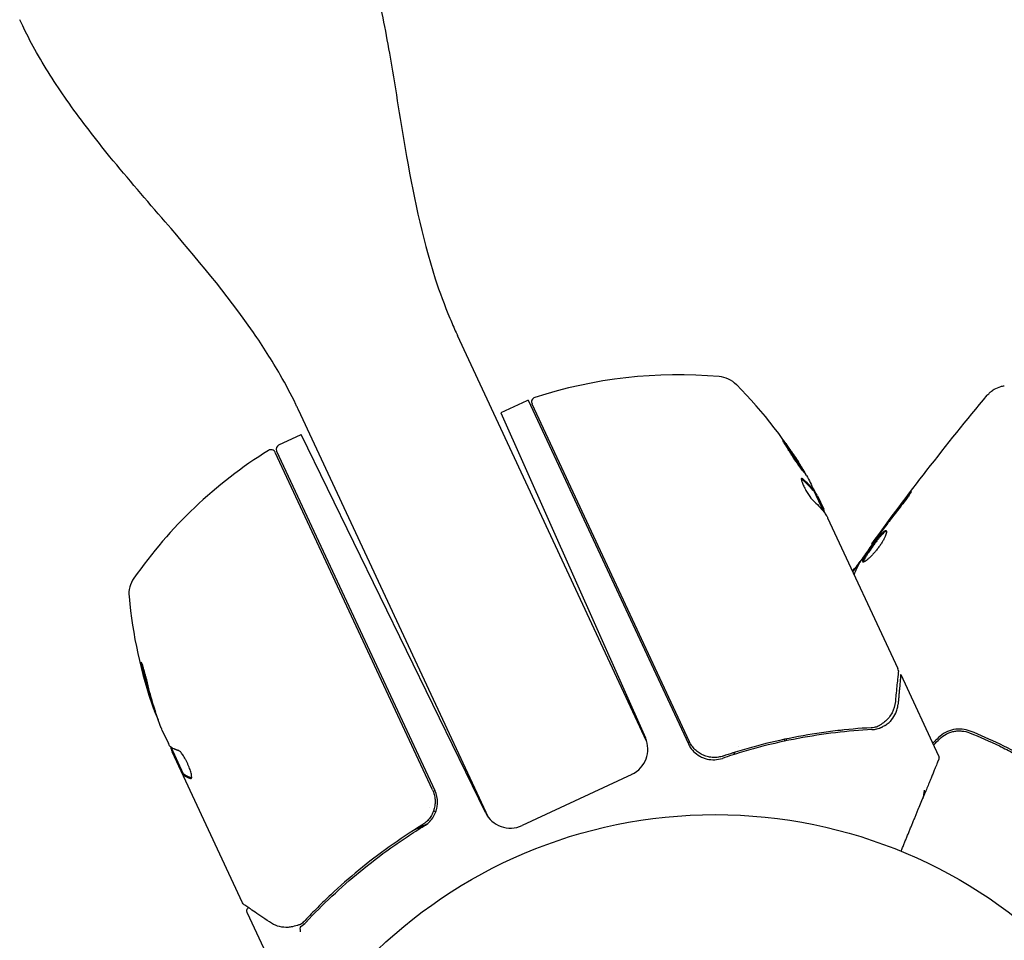
# Model space of a CAD drawing. Units: millimetres. Extents: x -9448 to 9748, y -6047 to 6642.
# Drawn here: x -4162 to -4056, y -2576 to -2476 of the extents above; entities that cross this region are included whole.
import ezdxf

# ---------------------------------------------------------------- set-up
doc = ezdxf.new("R2010")
doc.units = ezdxf.units.MM
doc.layers.add('2d', color=230, linetype='Continuous')

msp = doc.modelspace()

# ---------------------------------------------------------------- linework, layer by layer
at = {"layer": '2d'}
for p, q in [((-4094.25, -2554.2), (-4114.72, -2510.32)), ((-4107.22, -2517.36), (-4110.04, -2518.68)), ((-4107.07, -2517.29), (-4089.73, -2554.48)), ((-4106.66, -2517.71), (-4089.63, -2554.24)), ((-4111.37, -2562.45), (-4131.94, -2518.35)), ((-4110.04, -2518.68), (-4094.38, -2553.85)), ((-4134.05, -2522.15), (-4131.64, -2521.02)), ((-4111.69, -2561.93), (-4131.64, -2521.02)), ((-4117.42, -2559.47), (-4134.45, -2522.95)), ((-4134.29, -2522.81), (-4117.16, -2559.55)), ((-4076.29, -2527.04), (-4076.2, -2527)), ((-4075.06, -2529.39), (-4076.18, -2526.99)), ((-4075.75, -2527.67), (-4075.08, -2529.11)), ((-4074.66, -2530.02), (-4067.05, -2546.34)), ((-4069.8, -2532.87), (-4069.86, -2532.84)), ((-4071.69, -2535.56), (-4071.77, -2535.51)), ((-4066.75, -2546.98), (-4062.65, -2555.78)), ((-4147.57, -2550.53), (-4147.66, -2550.57)), ((-4146.68, -2553.03), (-4146.01, -2554.46)), ((-4068.75, -2552.67), (-4068.76, -2552.67)), ((-4144.36, -2557.78), (-4145.72, -2554.85)), ((-4137.98, -2571.69), (-4145.59, -2555.37)), ((-4144.36, -2557.77), (-4144.45, -2557.82)), ((-4095.85, -2557.79), (-4107.73, -2563.33)), ((-4117.78, -2561.41), (-4117.78, -2561.41)), ((-4117.29, -2561.7), (-4117.06, -2561.83)), ((-4119.37, -2563.8), (-4118.01, -2563.16)), ((-4137.47, -2572.79), (-4133.59, -2581.1))]:
    msp.add_line(p, q, dxfattribs=at)
msp.add_circle((-4086.82, -2615.15), 53, dxfattribs=at)
for centre, radius, start, end in [((-4090.84, -2564.56), 50, 84.8983, 108.0783), ((-4086.66, -2517.75), 3, 44.8523, 84.8983), ((-4119.98, -2550.89), 50, 30.5775, 44.8523), ((-4105.96, -2520.08), 3, 111.8804, 115), ((-4106.2, -2517.5), 0.5, 108.0783, 205), ((-4133.84, -2522.6), 0.5, 115, 205), ((-4108.73, -2565.18), 50, 121.9217, 145.1017), ((-4134.9, -2523.16), 0.5, 25, 121.9217), ((-4119.98, -2550.89), 49.9, 28.6279, 28.8135), ((-4147.28, -2538.29), 3, 145.1017, 185.1478), ((-4100.46, -2534.07), 50, 185.1478, 199.4225), ((-4100.46, -2534.07), 49.9, 199.4113, 199.7848), ((-4097.12, -2555.07), 3, 295, 24), ((-4119.88, -2560.82), 3, 359.6608, 25), ((-4109, -2560.61), 3, 206, 295)]:
    msp.add_arc(centre, radius, start, end, dxfattribs=at)
at = {"layer": '2d', "extrusion": (0, 0, -1)}
for centre, major_axis, ratio, start_param, end_param in [((-4121.64, -2547.34), (45.14, 21.05), 0.438198, -0.042766, 0.035353), ((-4120.62, -2549.53), (45.2, 21.08), 0.372483, -0.173016, -0.088745), ((-4119.5, -2551.94), (45.3, 21.12), 0.385779, -0.172684, -0.083959), ((-4100.88, -2533.17), (-45.18, -21.07), 0.882523, 0.091133, 0.189458), ((-4100.33, -2534.36), (-45.31, -21.13), 0.886633, 0.070459, 0.189049), ((-4102.12, -2530.51), (-45.05, -21.01), 0.438198, 0.042852, 0.049035), ((-4100.88, -2533.18), (-45.31, -21.13), 0.156437, -0.125467, -0.082209)]:
    msp.add_ellipse(centre, major_axis=major_axis, ratio=ratio, start_param=start_param, end_param=end_param, dxfattribs=at)
at = {"layer": '2d'}
for centre, major_axis, ratio, start_param, end_param in [((-4120.62, -2549.53), (45.29, 21.12), 0.372483, 0.088567, 0.172666), ((-4119.85, -2551.19), (45.31, 21.13), 0.886633, 0.070459, 0.087901), ((-4100.88, -2533.17), (-45.28, -21.11), 0.882523, -0.189074, -0.09095), ((-4102.12, -2530.51), (-45.14, -21.05), 0.438198, -0.048936, 0.01654)]:
    msp.add_ellipse(centre, major_axis=major_axis, ratio=ratio, start_param=start_param, end_param=end_param, dxfattribs=at)
for points, knots in [([(-4127.66, -2460.08), (-4126.79, -2461.94), (-4126.05, -2463.86), (-4124.71, -2467.88), (-4124.13, -2470), (-4123.03, -2474.66), (-4122.54, -2477.21), (-4121.49, -2483.19), (-4120.97, -2486.63), (-4119.56, -2494.82), (-4118.6, -2499.58), (-4116.65, -2505.61), (-4116.12, -2507.04), (-4115.32, -2508.96), (-4115.1, -2509.48), (-4114.82, -2510.09), (-4114.78, -2510.18), (-4114.73, -2510.29), (-4114.72, -2510.3), (-4114.72, -2510.31), (-4114.72, -2510.31), (-4114.72, -2510.32), (-4114.72, -2510.32), (-4114.72, -2510.32), (-4114.72, -2510.32), (-4114.72, -2510.32), (-4114.72, -2510.32), (-4114.72, -2510.32), (-4114.72, -2510.32), (-4114.72, -2510.32), (-4114.72, -2510.32), (-4114.72, -2510.32), (-4114.72, -2510.32), (-4114.72, -2510.32), (-4114.72, -2510.32), (-4114.72, -2510.32), (-4114.72, -2510.32), (-4114.72, -2510.32), (-4114.72, -2510.32), (-4114.72, -2510.32), (-4114.72, -2510.32), (-4114.72, -2510.32), (-4114.72, -2510.32), (-4114.72, -2510.32), (-4114.72, -2510.32), (-4114.72, -2510.32), (-4114.72, -2510.32), (-4114.72, -2510.32), (-4114.72, -2510.32), (-4114.72, -2510.32), (-4114.72, -2510.32), (-4114.72, -2510.32), (-4114.72, -2510.32), (-4114.72, -2510.32), (-4114.72, -2510.32), (-4114.72, -2510.32)], [0, 0, 0, 0, 6.153337, 6.153337, 12.732884, 12.732884, 20.502975, 20.502975, 30.956629, 30.956629, 45.425514, 45.425514, 49.984745, 49.984745, 51.674149, 51.674149, 51.99087, 51.99087, 52.020563, 52.020563, 52.030161, 52.030161, 52.032342, 52.032342, 52.034741, 52.034741, 52.03954, 52.03954, 52.058736, 52.058736, 52.097127, 52.097127, 52.404255, 52.404255, 52.864947, 52.864947, 53.210467, 53.210467, 53.469606, 53.469606, 53.493901, 53.493901, 53.513097, 53.513097, 53.589879, 53.589879, 53.594678, 53.594678, 53.67146, 53.67146, 53.690656, 53.690656, 53.700253, 53.700253, 53.700328, 53.700328, 53.700328, 53.700328]), ([(-4131.94, -2518.35), (-4131.94, -2518.35), (-4131.94, -2518.35), (-4131.94, -2518.35), (-4131.94, -2518.35), (-4131.94, -2518.35), (-4131.94, -2518.35), (-4131.94, -2518.35), (-4131.94, -2518.35), (-4131.94, -2518.35), (-4131.94, -2518.35), (-4131.94, -2518.35), (-4131.94, -2518.35), (-4131.94, -2518.35), (-4131.94, -2518.35), (-4131.94, -2518.35), (-4131.94, -2518.35), (-4131.94, -2518.35), (-4131.94, -2518.35), (-4131.94, -2518.35), (-4131.94, -2518.35), (-4131.94, -2518.35), (-4131.94, -2518.35), (-4131.94, -2518.35), (-4131.94, -2518.35), (-4131.94, -2518.35), (-4131.94, -2518.35), (-4131.94, -2518.35), (-4131.94, -2518.35), (-4131.94, -2518.34), (-4131.94, -2518.34), (-4131.94, -2518.34), (-4131.94, -2518.34), (-4131.94, -2518.33), (-4131.95, -2518.32), (-4131.96, -2518.3), (-4131.97, -2518.28), (-4131.99, -2518.22), (-4132.02, -2518.17), (-4132.1, -2518), (-4132.15, -2517.88), (-4132.74, -2516.68), (-4133.3, -2515.61), (-4134.8, -2512.99), (-4135.78, -2511.47), (-4139.7, -2505.78), (-4143.02, -2501.88), (-4148.36, -2495.68), (-4150.38, -2493.35), (-4153.87, -2489.08), (-4155.36, -2487.16), (-4158.01, -2483.41), (-4159.2, -2481.58), (-4160.76, -2478.82), (-4161.23, -2477.94), (-4161.81, -2476.74), (-4161.96, -2476.44), (-4162.1, -2476.14)], [0, 0, 0, 0, 8.8545, 8.8545, 11.892, 11.892, 13.917, 13.917, 14.592, 14.592, 14.817, 14.817, 14.892001, 14.892001, 14.917001, 14.917001, 14.920126, 14.920126, 14.920322, 14.920322, 14.920714, 14.920714, 14.922297, 14.922297, 14.9224, 14.9224, 14.922604, 14.922604, 14.922996, 14.922996, 14.926121, 14.926121, 14.934142, 14.934142, 14.95553, 14.95553, 15.012566, 15.012566, 15.164662, 15.164662, 15.570253, 15.570253, 19.183298, 19.183298, 24.614626, 24.614626, 39.913891, 39.913891, 49.173118, 49.173118, 56.453731, 56.453731, 62.95782, 62.95782, 65.959079, 65.959079, 66.959132, 66.959132, 66.959132, 66.959132]), ([(-4057.39, -2516.78), (-4057.34, -2516.73), (-4057.29, -2516.67), (-4057.16, -2516.54), (-4057.09, -2516.47), (-4056.89, -2516.31), (-4056.76, -2516.21), (-4056.41, -2516), (-4056.17, -2515.9), (-4055.8, -2515.79), (-4055.67, -2515.76), (-4055.54, -2515.74)], [0, 0, 0, 0, 0.281105, 0.281105, 0.591987, 0.591987, 1.075535, 1.075535, 1.846945, 1.846945, 2.242897, 2.242897, 2.242897, 2.242897]), ([(-4069.86, -2532.84), (-4067.92, -2530.15), (-4065.94, -2527.5), (-4061.78, -2522.15), (-4059.61, -2519.45), (-4057.39, -2516.78)], [0, 0, 0, 0, 10.001335, 10.001335, 20.470445, 20.470445, 20.470445, 20.470445]), ([(-4057.39, -2516.78), (-4057.39, -2516.78), (-4057.39, -2516.78), (-4057.39, -2516.78), (-4057.39, -2516.78), (-4057.39, -2516.78)], [0.00233076358, 0.00233076358, 0.00233076358, 0.00233076358, 0.00233614505, 0.00233614505, 0.00234726556, 0.00234726556, 0.00234726556, 0.00234726556]), ([(-4131.94, -2518.35), (-4131.94, -2518.35), (-4131.94, -2518.35), (-4131.94, -2518.35), (-4131.94, -2518.35), (-4131.94, -2518.35), (-4131.94, -2518.35), (-4131.94, -2518.35), (-4131.94, -2518.35), (-4131.94, -2518.35), (-4131.94, -2518.35), (-4131.94, -2518.35), (-4131.94, -2518.35), (-4131.94, -2518.35), (-4131.94, -2518.35), (-4131.94, -2518.35), (-4131.94, -2518.35), (-4131.94, -2518.35)], [14.7480884, 14.7480884, 14.7480884, 14.7480884, 14.8208093, 14.8208093, 14.8833093, 14.8833093, 14.8989343, 14.8989343, 14.9145593, 14.9145593, 14.9155358, 14.9155358, 14.9174892, 14.9174892, 14.9194424, 14.9194424, 14.9217866, 14.9217866, 14.9217866, 14.9217866]), ([(-4079.51, -2521.6), (-4079.52, -2521.61), (-4079.52, -2521.62), (-4079.5, -2521.67), (-4079.48, -2521.71), (-4079.43, -2521.8), (-4079.4, -2521.86), (-4079.32, -2521.99), (-4079.28, -2522.07), (-4079.17, -2522.24), (-4079.12, -2522.33), (-4079, -2522.53), (-4078.93, -2522.63), (-4078.79, -2522.85), (-4078.72, -2522.96), (-4078.57, -2523.19), (-4078.5, -2523.3), (-4078.27, -2523.65), (-4078.11, -2523.88), (-4077.83, -2524.3), (-4077.69, -2524.49), (-4077.51, -2524.74), (-4077.46, -2524.81), (-4077.37, -2524.93), (-4077.33, -2524.98), (-4077.26, -2525.07), (-4077.23, -2525.1), (-4077.19, -2525.14), (-4077.18, -2525.15), (-4077.17, -2525.15), (-4077.16, -2525.14), (-4077.18, -2525.09), (-4077.26, -2524.95), (-4077.29, -2524.89), (-4077.37, -2524.76), (-4077.41, -2524.68), (-4077.51, -2524.51), (-4077.57, -2524.42), (-4077.69, -2524.22), (-4077.76, -2524.12), (-4077.96, -2523.79), (-4078.11, -2523.56), (-4078.34, -2523.22), (-4078.42, -2523.1), (-4078.57, -2522.88), (-4078.65, -2522.77), (-4078.79, -2522.55), (-4078.86, -2522.45), (-4078.99, -2522.27), (-4079.06, -2522.18), (-4079.23, -2521.94), (-4079.33, -2521.81), (-4079.46, -2521.64), (-4079.5, -2521.6), (-4079.51, -2521.6)], [0.00828109, 0.00828109, 0.00828109, 0.00828109, 0.00869387, 0.00869387, 0.00910665, 0.00910665, 0.00951942, 0.00951942, 0.0099322, 0.0099322, 0.01034497, 0.01034497, 0.01075775, 0.01075775, 0.01117052, 0.01117052, 0.0115833, 0.0115833, 0.01240885, 0.01240885, 0.0132344, 0.0132344, 0.01364718, 0.01364718, 0.01405995, 0.01405995, 0.01447273, 0.01447273, 0.0148855, 0.0148855, 0.0148855, 0.01571166, 0.01571166, 0.01612473, 0.01612473, 0.01653781, 0.01653781, 0.01695089, 0.01695089, 0.01736396, 0.01736396, 0.01819011, 0.01819011, 0.01860319, 0.01860319, 0.01901627, 0.01901627, 0.01942934, 0.01942934, 0.01984242, 0.01984242, 0.02066857, 0.02066857, 0.02149473, 0.02149473, 0.02149473, 0.02149473]), ([(-4079.36, -2521.94), (-4079.31, -2522), (-4079.26, -2522.06), (-4079.15, -2522.22), (-4079.08, -2522.31), (-4078.95, -2522.5), (-4078.88, -2522.6), (-4078.66, -2522.91), (-4078.51, -2523.15), (-4078.28, -2523.49), (-4078.21, -2523.61), (-4078.06, -2523.83), (-4077.99, -2523.95), (-4077.85, -2524.16), (-4077.78, -2524.27), (-4077.66, -2524.46), (-4077.6, -2524.55), (-4077.5, -2524.72), (-4077.46, -2524.79), (-4077.42, -2524.86)], [0.006174487, 0.006174487, 0.006174487, 0.006174487, 0.00656405, 0.00656405, 0.006976911, 0.006976911, 0.007389773, 0.007389773, 0.008215496, 0.008215496, 0.008628358, 0.008628358, 0.00904122, 0.00904122, 0.009454081, 0.009454081, 0.009866943, 0.009866943, 0.010260925, 0.010260925, 0.010260925, 0.010260925]), ([(-4077.35, -2525.82), (-4077.41, -2525.78), (-4077.45, -2525.76), (-4077.49, -2525.78), (-4077.5, -2525.79), (-4077.51, -2525.83), (-4077.51, -2525.86), (-4077.49, -2525.97), (-4077.46, -2526.07), (-4077.38, -2526.31), (-4077.32, -2526.45), (-4077.18, -2526.75), (-4077.09, -2526.92), (-4076.96, -2527.15), (-4076.92, -2527.23), (-4076.83, -2527.38), (-4076.78, -2527.46), (-4076.55, -2527.81), (-4076.38, -2528.02), (-4076.27, -2528.12)], [0.000000216, 0.000000216, 0.000000216, 0.000000216, 0.000538822, 0.000538822, 0.000808126, 0.000808126, 0.001077429, 0.001077429, 0.001616036, 0.001616036, 0.002154642, 0.002154642, 0.002693249, 0.002693249, 0.002962552, 0.002962552, 0.003231855, 0.003231855, 0.004309069, 0.004309069, 0.004309069, 0.004309069]), ([(-4066.13, -2527.84), (-4066.03, -2527.71), (-4065.93, -2527.59), (-4065.81, -2527.44), (-4065.78, -2527.39), (-4065.71, -2527.32), (-4065.69, -2527.28), (-4065.62, -2527.2), (-4065.6, -2527.17), (-4065.59, -2527.18), (-4065.6, -2527.21), (-4065.66, -2527.3), (-4065.68, -2527.33), (-4065.73, -2527.42), (-4065.76, -2527.46), (-4065.83, -2527.57), (-4065.87, -2527.63), (-4065.96, -2527.75), (-4066, -2527.81), (-4066.25, -2528.15), (-4066.48, -2528.46), (-4066.69, -2528.72)], [0, 0, 0, 0, 0.000536546, 0.000536546, 0.000804819, 0.000804819, 0.001073092, 0.001073092, 0.001609638, 0.001609638, 0.002146183, 0.002146183, 0.002414456, 0.002414456, 0.002682729, 0.002682729, 0.002951002, 0.002951002, 0.003219275, 0.003219275, 0.004292367, 0.004292367, 0.004292367, 0.004292367]), ([(-4066.69, -2528.72), (-4067.04, -2529.17), (-4067.4, -2529.62), (-4068.09, -2530.53), (-4068.43, -2530.98), (-4068.78, -2531.44)], [0, 0, 0, 0, 0.001845834, 0.001845834, 0.003691668, 0.003691668, 0.003691668, 0.003691668]), ([(-4074.97, -2529.51), (-4074.97, -2529.48), (-4074.98, -2529.43), (-4075.02, -2529.3), (-4075.04, -2529.21), (-4075.08, -2529.11)], [0.000109179, 0.000109179, 0.000109179, 0.000109179, 0.000612586, 0.000612586, 0.001224972, 0.001224972, 0.001224972, 0.001224972]), ([(-4070.84, -2534.82), (-4070.86, -2534.81), (-4070.87, -2534.79), (-4070.87, -2534.73), (-4070.86, -2534.69), (-4070.83, -2534.59), (-4070.8, -2534.53), (-4070.73, -2534.39), (-4070.69, -2534.31), (-4070.54, -2534.06), (-4070.41, -2533.86), (-4070.2, -2533.54), (-4070.12, -2533.43), (-4069.96, -2533.21), (-4069.88, -2533.1), (-4069.72, -2532.87), (-4069.64, -2532.76), (-4069.47, -2532.54), (-4069.39, -2532.44), (-4069.15, -2532.14), (-4069, -2531.96), (-4068.8, -2531.74), (-4068.74, -2531.68), (-4068.63, -2531.57), (-4068.57, -2531.52), (-4068.48, -2531.46), (-4068.44, -2531.44), (-4068.37, -2531.41), (-4068.35, -2531.41), (-4068.33, -2531.42)], [0, 0, 0, 0, 0.0004136, 0.0004136, 0.0008272, 0.0008272, 0.0012408, 0.0012408, 0.0016544, 0.0016544, 0.0024816, 0.0024816, 0.0028952, 0.0028952, 0.0033088, 0.0033088, 0.0037224, 0.0037224, 0.004136, 0.004136, 0.0049632, 0.0049632, 0.0053768, 0.0053768, 0.0057904, 0.0057904, 0.006203999, 0.006203999, 0.006617599, 0.006617599, 0.006617599, 0.006617599]), ([(-4068.33, -2531.42), (-4068.29, -2531.45), (-4068.28, -2531.52), (-4068.31, -2531.74), (-4068.36, -2531.89), (-4068.49, -2532.16), (-4068.53, -2532.26), (-4068.64, -2532.46), (-4068.7, -2532.57), (-4068.84, -2532.79), (-4068.91, -2532.9), (-4069.07, -2533.13), (-4069.15, -2533.24), (-4069.32, -2533.47), (-4069.4, -2533.57), (-4069.58, -2533.78), (-4069.67, -2533.89), (-4069.84, -2534.08), (-4069.92, -2534.16), (-4070.09, -2534.33), (-4070.17, -2534.4), (-4070.39, -2534.6), (-4070.53, -2534.7), (-4070.73, -2534.82), (-4070.81, -2534.85), (-4070.84, -2534.82)], [0.006617599, 0.006617599, 0.006617599, 0.006617599, 0.007449314, 0.007449314, 0.008281029, 0.008281029, 0.008696886, 0.008696886, 0.009112744, 0.009112744, 0.009528601, 0.009528601, 0.009944458, 0.009944458, 0.010360316, 0.010360316, 0.010776173, 0.010776173, 0.011192031, 0.011192031, 0.011607888, 0.011607888, 0.012439603, 0.012439603, 0.013271318, 0.013271318, 0.013271318, 0.013271318]), ([(-4068.29, -2531.47), (-4068.3, -2531.47), (-4068.31, -2531.47), (-4068.35, -2531.49), (-4068.39, -2531.51), (-4068.53, -2531.61), (-4068.65, -2531.72), (-4068.85, -2531.94), (-4068.92, -2532.02), (-4069.07, -2532.19), (-4069.14, -2532.29), (-4069.3, -2532.49), (-4069.39, -2532.59), (-4069.55, -2532.81), (-4069.63, -2532.92), (-4069.88, -2533.26), (-4070.04, -2533.48), (-4070.25, -2533.8), (-4070.32, -2533.9), (-4070.44, -2534.1), (-4070.5, -2534.19), (-4070.6, -2534.36), (-4070.64, -2534.44), (-4070.71, -2534.58), (-4070.74, -2534.64), (-4070.78, -2534.75), (-4070.79, -2534.8), (-4070.78, -2534.83)], [0.006959302, 0.006959302, 0.006959302, 0.006959302, 0.007065717, 0.007065717, 0.007479037, 0.007479037, 0.008305676, 0.008305676, 0.008718996, 0.008718996, 0.009132316, 0.009132316, 0.009545635, 0.009545635, 0.009958955, 0.009958955, 0.010785595, 0.010785595, 0.011198915, 0.011198915, 0.011612234, 0.011612234, 0.012025554, 0.012025554, 0.012438874, 0.012438874, 0.012937835, 0.012937835, 0.012937835, 0.012937835]), ([(-4069.2, -2532.03), (-4069.54, -2532.49), (-4069.87, -2532.95), (-4070.52, -2533.89), (-4070.85, -2534.36), (-4071.17, -2534.83)], [0, 0, 0, 0, 0.00190427, 0.00190427, 0.003808539, 0.003808539, 0.003808539, 0.003808539]), ([(-4069.86, -2532.84), (-4069.86, -2532.84), (-4069.85, -2532.81), (-4069.79, -2532.74), (-4069.74, -2532.67), (-4069.63, -2532.52), (-4069.56, -2532.42), (-4069.39, -2532.2), (-4069.3, -2532.08), (-4069.2, -2531.94)], [0, 0, 0, 0, 0.000630412, 0.000630412, 0.001260825, 0.001260825, 0.001891237, 0.001891237, 0.00252165, 0.00252165, 0.00252165, 0.00252165]), ([(-4071.73, -2535.54), (-4071.72, -2535.54), (-4071.72, -2535.53), (-4071.69, -2535.5), (-4071.67, -2535.48), (-4071.61, -2535.41), (-4071.58, -2535.37), (-4071.51, -2535.28), (-4071.46, -2535.22), (-4071.4, -2535.15), (-4071.39, -2535.13), (-4071.37, -2535.11)], [0, 0, 0, 0, 0.00032099, 0.00032099, 0.000641981, 0.000641981, 0.000962971, 0.000962971, 0.001283961, 0.001283961, 0.00137276, 0.00137276, 0.00137276, 0.00137276]), ([(-4148.35, -2547.57), (-4148.39, -2547.41), (-4148.43, -2547.24), (-4148.5, -2546.98), (-4148.52, -2546.89), (-4148.57, -2546.72), (-4148.59, -2546.64), (-4148.66, -2546.39), (-4148.71, -2546.23), (-4148.8, -2545.97), (-4148.84, -2545.86), (-4148.91, -2545.71), (-4148.93, -2545.66), (-4148.96, -2545.65), (-4148.96, -2545.65), (-4148.97, -2545.67), (-4148.97, -2545.69), (-4148.97, -2545.84), (-4148.92, -2546.08), (-4148.85, -2546.4)], [0.000000226, 0.000000226, 0.000000226, 0.000000226, 0.000536258, 0.000536258, 0.000804273, 0.000804273, 0.001072289, 0.001072289, 0.00160832, 0.00160832, 0.002144351, 0.002144351, 0.002680383, 0.002680383, 0.002948398, 0.002948398, 0.003216414, 0.003216414, 0.004288477, 0.004288477, 0.004288477, 0.004288477]), ([(-4148.76, -2546.35), (-4148.8, -2546.2), (-4148.82, -2546.06), (-4148.85, -2545.89), (-4148.86, -2545.84), (-4148.87, -2545.8)], [0.0000004271, 0.0000004271, 0.0000004271, 0.0000004271, 0.0005364944, 0.0005364944, 0.0007899174, 0.0007899174, 0.0007899174, 0.0007899174]), ([(-4067, -2546.6), (-4067.02, -2546.79), (-4067.05, -2547.1), (-4067.14, -2547.98), (-4067.2, -2548.56), (-4067.28, -2549.44), (-4067.31, -2549.67), (-4067.33, -2549.9)], [0, 0, 0, 0, 4.507571, 4.507571, 9.166252, 9.166252, 10.647046, 10.647046, 10.647046, 10.647046]), ([(-4067.33, -2549.9), (-4067.38, -2550.38), (-4067.51, -2550.77), (-4067.78, -2551.3), (-4067.89, -2551.47), (-4068.01, -2551.63)], [0, 0, 0, 0, 2.68096, 2.68096, 4.072421, 4.072421, 4.072421, 4.072421]), ([(-4067.73, -2551.9), (-4067.55, -2551.67), (-4067.39, -2551.43), (-4067.21, -2551.02), (-4067.16, -2550.87), (-4067.08, -2550.56), (-4067.05, -2550.4), (-4067.03, -2550.21)], [0, 0, 0, 0, 0.5, 0.5, 0.75, 0.75, 1, 1, 1, 1]), ([(-4068.13, -2551.77), (-4068.23, -2551.87), (-4068.36, -2551.99), (-4068.65, -2552.23), (-4068.82, -2552.35), (-4069.01, -2552.47)], [0, 0, 0, 0, 0.801653, 0.801653, 1.556171, 1.556171, 1.556171, 1.556171]), ([(-4068.13, -2551.77), (-4068.23, -2551.87), (-4068.36, -2551.99), (-4068.65, -2552.23), (-4068.82, -2552.35), (-4069.01, -2552.47)], [0, 0, 0, 0, 0.798025, 0.798025, 1.557778, 1.557778, 1.557778, 1.557778]), ([(-4068.43, -2552.5), (-4068.26, -2552.39), (-4068.12, -2552.28), (-4067.89, -2552.07), (-4067.8, -2551.97), (-4067.73, -2551.9)], [0.000526185, 0.000526185, 0.000526185, 0.000526185, 0.001315456, 0.001315456, 0.002104727, 0.002104727, 0.002104727, 0.002104727]), ([(-4067.73, -2551.9), (-4067.78, -2551.95), (-4067.83, -2552), (-4067.93, -2552.11), (-4067.98, -2552.15), (-4068.03, -2552.2)], [0, 0, 0, 0, 0.0005111503, 0.0005111503, 0.0008527481, 0.0008527481, 0.0008527481, 0.0008527481]), ([(-4069.86, -2552.95), (-4072.47, -2553.09), (-4075.13, -2553.4), (-4079.19, -2554.16), (-4080.55, -2554.46), (-4082.61, -2555), (-4083.3, -2555.19), (-4084.68, -2555.61), (-4085.37, -2555.82), (-4086.05, -2556.06)], [0, 0, 0, 0, 0.00869705, 0.00869705, 0.01304558, 0.01304558, 0.01521984, 0.01521984, 0.01739411, 0.01739411, 0.01739411, 0.01739411]), ([(-4069.94, -2552.75), (-4072.52, -2552.89), (-4075.14, -2553.2), (-4079.15, -2553.95), (-4080.5, -2554.25), (-4082.54, -2554.77), (-4083.22, -2554.96), (-4084.59, -2555.37), (-4085.27, -2555.58), (-4085.95, -2555.81)], [0, 0, 0, 0, 0.00862373, 0.00862373, 0.0129356, 0.0129356, 0.01509153, 0.01509153, 0.01724746, 0.01724746, 0.01724746, 0.01724746]), ([(-4069.86, -2552.95), (-4069.73, -2552.94), (-4069.57, -2552.93), (-4069.29, -2552.86), (-4069.19, -2552.84), (-4068.98, -2552.77), (-4068.88, -2552.73), (-4068.77, -2552.68)], [0, 0, 0, 0, 0.000837367, 0.000837367, 0.001256051, 0.001256051, 0.001674734, 0.001674734, 0.001674734, 0.001674734]), ([(-4059.22, -2553.11), (-4059.79, -2552.89), (-4060.41, -2552.83), (-4061.33, -2553.01), (-4061.63, -2553.11), (-4062.19, -2553.41), (-4062.44, -2553.6), (-4062.67, -2553.82)], [0, 0, 0, 0, 0.001914168, 0.001914168, 0.002871252, 0.002871252, 0.003828336, 0.003828336, 0.003828336, 0.003828336]), ([(-4062.53, -2553.96), (-4062.32, -2553.75), (-4062.08, -2553.58), (-4061.69, -2553.37), (-4061.56, -2553.31), (-4061.28, -2553.21), (-4061.14, -2553.17), (-4060.85, -2553.12), (-4060.71, -2553.1), (-4060.42, -2553.08), (-4060.27, -2553.09), (-4059.84, -2553.13), (-4059.56, -2553.19), (-4059.29, -2553.3)], [0, 0, 0, 0, 0.000889055, 0.000889055, 0.001333583, 0.001333583, 0.00177811, 0.00177811, 0.002222638, 0.002222638, 0.002667165, 0.002667165, 0.00355622, 0.00355622, 0.00355622, 0.00355622]), ([(-4046.9, -2560.23), (-4047.81, -2559.5), (-4048.77, -2558.81), (-4050.24, -2557.8), (-4050.75, -2557.48), (-4051.77, -2556.83), (-4052.29, -2556.52), (-4053.86, -2555.61), (-4054.92, -2555.05), (-4057.06, -2554.02), (-4058.13, -2553.55), (-4059.22, -2553.11)], [0, 0, 0, 0, 0.0036116, 0.0036116, 0.0054174, 0.0054174, 0.0072232, 0.0072232, 0.01083479, 0.01083479, 0.01444639, 0.01444639, 0.01444639, 0.01444639]), ([(-4085.95, -2555.81), (-4086.13, -2555.87), (-4086.3, -2555.91), (-4086.66, -2555.96), (-4086.84, -2555.97), (-4087.21, -2555.96), (-4087.39, -2555.93), (-4087.74, -2555.86), (-4087.92, -2555.8), (-4088.25, -2555.65), (-4088.41, -2555.57), (-4088.72, -2555.37), (-4088.86, -2555.25), (-4089.12, -2555), (-4089.24, -2554.86), (-4089.45, -2554.56), (-4089.55, -2554.4), (-4089.63, -2554.24)], [0, 0, 0, 0, 0.000545643, 0.000545643, 0.001091287, 0.001091287, 0.00163693, 0.00163693, 0.002182574, 0.002182574, 0.002728217, 0.002728217, 0.003273861, 0.003273861, 0.003819504, 0.003819504, 0.004365148, 0.004365148, 0.004365148, 0.004365148]), ([(-4059.29, -2553.3), (-4058.21, -2553.73), (-4057.13, -2554.2), (-4055.53, -2554.98), (-4055, -2555.25), (-4053.94, -2555.81), (-4053.41, -2556.11), (-4051.84, -2557.01), (-4050.84, -2557.64), (-4048.88, -2558.97), (-4047.94, -2559.66), (-4047.02, -2560.39)], [0, 0, 0, 0, 0.0035954, 0.0035954, 0.00539309, 0.00539309, 0.00719079, 0.00719079, 0.01078619, 0.01078619, 0.01438158, 0.01438158, 0.01438158, 0.01438158]), ([(-4145.76, -2554.82), (-4145.79, -2554.8), (-4145.83, -2554.76), (-4145.91, -2554.64), (-4145.96, -2554.56), (-4146.01, -2554.46)], [0.0000002, 0.0000002, 0.0000002, 0.0000002, 0.000612586, 0.000612586, 0.001224972, 0.001224972, 0.001224972, 0.001224972]), ([(-4143.53, -2558.24), (-4143.5, -2558.22), (-4143.48, -2558.17), (-4143.48, -2558.01), (-4143.49, -2557.89), (-4143.55, -2557.62), (-4143.6, -2557.45), (-4143.69, -2557.19), (-4143.73, -2557.1), (-4143.8, -2556.91), (-4143.84, -2556.82), (-4143.93, -2556.63), (-4143.97, -2556.53), (-4144.06, -2556.35), (-4144.11, -2556.26), (-4144.25, -2555.99), (-4144.35, -2555.83), (-4144.49, -2555.63), (-4144.53, -2555.57), (-4144.62, -2555.46), (-4144.66, -2555.41), (-4144.77, -2555.29), (-4144.83, -2555.25), (-4144.88, -2555.23)], [0.00025325, 0.00025325, 0.00025325, 0.00025325, 0.000874176, 0.000874176, 0.001495101, 0.001495101, 0.002116027, 0.002116027, 0.00242649, 0.00242649, 0.002736952, 0.002736952, 0.003047415, 0.003047415, 0.003357878, 0.003357878, 0.003978803, 0.003978803, 0.004289266, 0.004289266, 0.004599729, 0.004599729, 0.005220654, 0.005220654, 0.005220654, 0.005220654]), ([(-4089.73, -2554.48), (-4089.66, -2554.64), (-4089.58, -2554.78), (-4089.39, -2555.06), (-4089.28, -2555.19), (-4089.16, -2555.31)], [0, 0, 0, 0, 0.000501147, 0.000501147, 0.001002294, 0.001002294, 0.001002294, 0.001002294]), ([(-4089.16, -2555.31), (-4088.96, -2555.51), (-4088.74, -2555.68), (-4088.37, -2555.89), (-4088.24, -2555.95), (-4087.98, -2556.06), (-4087.85, -2556.1), (-4087.44, -2556.2), (-4087.16, -2556.22), (-4086.6, -2556.2), (-4086.32, -2556.15), (-4086.05, -2556.06)], [0.00100236, 0.00100236, 0.00100236, 0.00100236, 0.001846114, 0.001846114, 0.002267991, 0.002267991, 0.002689868, 0.002689868, 0.003533622, 0.003533622, 0.004377377, 0.004377377, 0.004377377, 0.004377377]), ([(-4086.66, -2555.96), (-4086.67, -2555.96), (-4086.67, -2555.96), (-4086.67, -2555.96), (-4086.68, -2555.96), (-4086.68, -2555.96), (-4086.68, -2555.96), (-4086.69, -2555.96), (-4086.7, -2555.96), (-4086.73, -2555.96), (-4086.75, -2555.96), (-4086.77, -2555.96)], [0.1786321, 0.1786321, 0.1786321, 0.1786321, 0.2027398, 0.2027398, 0.2141563, 0.2141563, 0.2394263, 0.2394263, 0.3068136, 0.3068136, 0.4865298, 0.4865298, 0.4865298, 0.4865298]), ([(-4062.61, -2555.89), (-4062.61, -2555.9), (-4062.61, -2555.91), (-4062.6, -2555.98), (-4062.6, -2556.04), (-4062.61, -2556.11), (-4062.62, -2556.13), (-4062.63, -2556.16), (-4062.63, -2556.17), (-4062.63, -2556.17), (-4062.63, -2556.18), (-4062.64, -2556.18), (-4062.64, -2556.18), (-4062.64, -2556.18), (-4062.64, -2556.18), (-4062.64, -2556.18)], [0.1158517, 0.1158517, 0.1158517, 0.1158517, 0.1500536, 0.1500536, 0.3145305, 0.3145305, 0.379463, 0.379463, 0.4010679, 0.4010679, 0.4082681, 0.4082681, 0.4106681, 0.4106681, 0.4114681, 0.4114681, 0.4114681, 0.4114681]), ([(-4062.61, -2555.89), (-4062.61, -2555.89), (-4062.61, -2555.9), (-4062.61, -2555.94), (-4062.61, -2555.96), (-4062.62, -2555.99), (-4062.62, -2556), (-4062.62, -2556.03), (-4062.62, -2556.04), (-4062.62, -2556.05), (-4062.62, -2556.06), (-4062.62, -2556.07), (-4062.63, -2556.07), (-4062.63, -2556.08), (-4062.63, -2556.08), (-4062.63, -2556.09), (-4062.63, -2556.1), (-4062.63, -2556.11), (-4062.63, -2556.11), (-4062.63, -2556.12), (-4062.63, -2556.12), (-4062.63, -2556.13), (-4062.63, -2556.13), (-4062.63, -2556.14), (-4062.63, -2556.14), (-4062.63, -2556.15), (-4062.63, -2556.15), (-4062.63, -2556.16), (-4062.63, -2556.16), (-4062.63, -2556.17), (-4062.63, -2556.17), (-4062.63, -2556.18), (-4062.63, -2556.18), (-4062.63, -2556.18)], [0, 0, 0, 0, 0.001149775, 0.001149775, 0.001724662, 0.001724662, 0.002012105, 0.002012105, 0.002155827, 0.002155827, 0.002227688, 0.002227688, 0.002263619, 0.002263619, 0.002281584, 0.002281584, 0.002299549, 0.002299549, 0.002317514, 0.002317514, 0.00233548, 0.00233548, 0.00237141, 0.00237141, 0.002443271, 0.002443271, 0.002586993, 0.002586993, 0.002874436, 0.002874436, 0.003449324, 0.003449324, 0.004324157, 0.004324157, 0.004324157, 0.004324157]), ([(-4117.42, -2559.47), (-4117.34, -2559.64), (-4117.28, -2559.81), (-4117.19, -2560.16), (-4117.16, -2560.34), (-4117.13, -2560.71), (-4117.14, -2560.89), (-4117.18, -2561.25), (-4117.21, -2561.43), (-4117.32, -2561.78), (-4117.39, -2561.95), (-4117.55, -2562.27), (-4117.65, -2562.43), (-4117.87, -2562.72), (-4118, -2562.85), (-4118.27, -2563.09), (-4118.41, -2563.2), (-4118.57, -2563.3)], [0, 0, 0, 0, 0.000545599, 0.000545599, 0.001091197, 0.001091197, 0.001636796, 0.001636796, 0.002182395, 0.002182395, 0.002727993, 0.002727993, 0.003273592, 0.003273592, 0.003819191, 0.003819191, 0.00436479, 0.00436479, 0.00436479, 0.00436479]), ([(-4064.37, -2560.41), (-4064.3, -2560.25), (-4064.26, -2560.09), (-4064.2, -2559.79), (-4064.19, -2559.64), (-4064.19, -2559.5)], [0, 0, 0, 0, 0.000658485, 0.000658485, 0.001316969, 0.001316969, 0.001316969, 0.001316969]), ([(-4118.32, -2563.38), (-4118.14, -2563.27), (-4117.97, -2563.14), (-4117.65, -2562.84), (-4117.52, -2562.68), (-4117.28, -2562.32), (-4117.17, -2562.13), (-4117.01, -2561.73), (-4116.96, -2561.52), (-4116.92, -2561.31)], [0, 0, 0, 0, 0.000653397, 0.000653397, 0.001306794, 0.001306794, 0.001960191, 0.001960191, 0.002613588, 0.002613588, 0.002613588, 0.002613588]), ([(-4117.93, -2562.77), (-4117.94, -2562.78), (-4117.95, -2562.8), (-4117.97, -2562.81), (-4117.98, -2562.82), (-4117.98, -2562.83), (-4117.99, -2562.83), (-4117.99, -2562.84), (-4117.99, -2562.84), (-4118, -2562.84), (-4118, -2562.84), (-4118, -2562.84)], [0, 0, 0, 0, 0.1618259, 0.1618259, 0.2225061, 0.2225061, 0.268016, 0.268016, 0.2850821, 0.2850821, 0.3002177, 0.3002177, 0.3002177, 0.3002177]), ([(-4118.57, -2563.3), (-4121.03, -2564.8), (-4123.29, -2566.43), (-4126.44, -2569.01), (-4127.45, -2569.9), (-4128.91, -2571.27), (-4129.38, -2571.73), (-4130.31, -2572.66), (-4130.77, -2573.13), (-4131.21, -2573.6)], [0, 0, 0, 0, 0.00862215, 0.00862215, 0.01293323, 0.01293323, 0.01508877, 0.01508877, 0.0172443, 0.0172443, 0.0172443, 0.0172443]), ([(-4131.11, -2573.79), (-4129.32, -2571.87), (-4127.37, -2570.03), (-4124.19, -2567.42), (-4123.08, -2566.57), (-4121.34, -2565.34), (-4120.75, -2564.93), (-4119.55, -2564.14), (-4118.94, -2563.76), (-4118.32, -2563.38)], [0, 0, 0, 0, 0.00868962, 0.00868962, 0.01303444, 0.01303444, 0.01520684, 0.01520684, 0.01737925, 0.01737925, 0.01737925, 0.01737925]), ([(-4118.48, -2563.24), (-4118.48, -2563.24), (-4118.48, -2563.24), (-4118.48, -2563.24), (-4118.48, -2563.24), (-4118.48, -2563.24), (-4118.49, -2563.24), (-4118.5, -2563.25), (-4118.51, -2563.26), (-4118.52, -2563.27), (-4118.53, -2563.27), (-4118.53, -2563.27), (-4118.53, -2563.27), (-4118.53, -2563.27), (-4118.53, -2563.27), (-4118.54, -2563.28), (-4118.54, -2563.28), (-4118.56, -2563.29), (-4118.56, -2563.29), (-4118.57, -2563.3)], [0, 0, 0, 0, 0.0001953, 0.0001953, 0.0006348, 0.0006348, 0.0193854, 0.0193854, 0.0693975, 0.0693975, 0.0756475, 0.0756475, 0.07721, 0.07721, 0.0816046, 0.0816046, 0.1050432, 0.1050432, 0.136296, 0.136296, 0.136296, 0.136296]), ([(-4135.07, -2573.76), (-4135.75, -2573.3), (-4136.33, -2572.9), (-4137.28, -2572.26), (-4137.62, -2572.02), (-4137.81, -2571.9)], [0, 0, 0, 0, 5.185263, 5.185263, 10.641762, 10.641762, 10.641762, 10.641762]), ([(-4137.47, -2572.79), (-4137.49, -2572.74), (-4137.51, -2572.69), (-4137.52, -2572.58), (-4137.52, -2572.52), (-4137.49, -2572.42), (-4137.47, -2572.36), (-4137.42, -2572.28), (-4137.39, -2572.24), (-4137.35, -2572.21)], [0.0000977, 0.0000977, 0.0000977, 0.0000977, 0.1619902, 0.1619902, 0.3245365, 0.3245365, 0.4870626, 0.4870626, 0.6306658, 0.6306658, 0.6306658, 0.6306658]), ([(-4132.02, -2574.13), (-4132.28, -2574.21), (-4132.52, -2574.27), (-4132.88, -2574.33), (-4133.01, -2574.35), (-4133.12, -2574.35)], [0, 0, 0, 0, 0.923542, 0.923542, 1.557399, 1.557399, 1.557399, 1.557399]), ([(-4131.69, -2574.27), (-4131.74, -2574.31), (-4131.77, -2574.39), (-4131.76, -2574.54), (-4131.76, -2574.6), (-4131.74, -2574.69), (-4131.74, -2574.72), (-4131.73, -2574.78), (-4131.73, -2574.81), (-4131.74, -2574.84)], [0, 0, 0, 0, 0.0003682582, 0.0003682582, 0.0005523873, 0.0005523873, 0.0006444519, 0.0006444519, 0.0007365165, 0.0007365165, 0.0007365165, 0.0007365165])]:
    msp.add_open_spline(points, degree=3, knots=knots, dxfattribs=at)
for points in [[(-4055.54, -2515.74), (-4055.54, -2515.74), (-4055.54, -2515.74), (-4055.54, -2515.74)], [(-4077.5, -2525.82), (-4077.49, -2525.83), (-4077.47, -2525.85), (-4077.45, -2525.87)], [(-4075.75, -2527.67), (-4075.83, -2527.54), (-4075.9, -2527.41), (-4075.97, -2527.28)], [(-4068.59, -2531.11), (-4067.78, -2530.01), (-4066.96, -2528.92), (-4066.13, -2527.84)], [(-4075.04, -2529.42), (-4074.96, -2529.52), (-4074.87, -2529.66), (-4074.78, -2529.81)], [(-4074.78, -2529.81), (-4074.78, -2529.82), (-4074.78, -2529.82), (-4074.78, -2529.82)], [(-4074.78, -2529.82), (-4074.76, -2529.85), (-4074.74, -2529.88), (-4074.72, -2529.91)], [(-4074.72, -2529.91), (-4074.7, -2529.94), (-4074.68, -2529.98), (-4074.66, -2530.02)], [(-4069.2, -2531.94), (-4069.01, -2531.68), (-4068.8, -2531.4), (-4068.59, -2531.11)], [(-4068.95, -2531.67), (-4069.03, -2531.79), (-4069.12, -2531.91), (-4069.2, -2532.03)], [(-4068.78, -2531.44), (-4068.83, -2531.52), (-4068.89, -2531.59), (-4068.95, -2531.67)], [(-4069.86, -2532.84), (-4069.86, -2532.84), (-4069.86, -2532.84), (-4069.86, -2532.84)], [(-4071.92, -2535.89), (-4071.62, -2535.46), (-4071.31, -2535.03), (-4071.01, -2534.6)], [(-4071.25, -2534.97), (-4071.46, -2535.36), (-4071.64, -2535.76), (-4071.79, -2536.18)], [(-4071.17, -2534.83), (-4071.2, -2534.89), (-4071.23, -2534.94), (-4071.25, -2534.97)], [(-4071.97, -2535.79), (-4071.92, -2535.72), (-4071.89, -2535.68), (-4071.87, -2535.65)], [(-4071.87, -2535.65), (-4071.8, -2535.56), (-4071.77, -2535.51), (-4071.77, -2535.51)], [(-4067.05, -2546.34), (-4067.05, -2546.34), (-4067.05, -2546.34), (-4067.05, -2546.34)], [(-4067, -2546.6), (-4066.99, -2546.51), (-4067.01, -2546.43), (-4067.05, -2546.34)], [(-4068.01, -2551.63), (-4068.05, -2551.68), (-4068.09, -2551.73), (-4068.13, -2551.77)], [(-4146.68, -2553.03), (-4146.74, -2552.88), (-4146.8, -2552.74), (-4146.84, -2552.61)], [(-4073, -2553), (-4073.18, -2553.02), (-4073.36, -2553.04), (-4073.55, -2553.06)], [(-4069.63, -2552.72), (-4069.73, -2552.74), (-4069.84, -2552.75), (-4069.94, -2552.75)], [(-4069.86, -2552.95), (-4069.49, -2552.93), (-4069.14, -2552.84), (-4068.81, -2552.7)], [(-4069.41, -2552.68), (-4069.48, -2552.69), (-4069.55, -2552.71), (-4069.63, -2552.72)], [(-4069.19, -2552.58), (-4069.25, -2552.63), (-4069.33, -2552.66), (-4069.41, -2552.68)], [(-4069.03, -2552.49), (-4069.08, -2552.52), (-4069.13, -2552.55), (-4069.19, -2552.58)], [(-4069.01, -2552.47), (-4069.02, -2552.48), (-4069.02, -2552.48), (-4069.03, -2552.49)], [(-4068.81, -2552.7), (-4068.79, -2552.69), (-4068.77, -2552.68), (-4068.75, -2552.67)], [(-4068.77, -2552.68), (-4068.77, -2552.68), (-4068.76, -2552.68), (-4068.76, -2552.68)], [(-4068.43, -2552.5), (-4068.54, -2552.56), (-4068.64, -2552.62), (-4068.75, -2552.67)], [(-4068.42, -2552.49), (-4068.44, -2552.51), (-4068.47, -2552.52), (-4068.5, -2552.54)], [(-4079.38, -2554.01), (-4079.35, -2554.07), (-4079.31, -2554.14), (-4079.28, -2554.2)], [(-4079.07, -2554.15), (-4079.11, -2554.09), (-4079.14, -2554.03), (-4079.18, -2553.97)], [(-4079.07, -2554.15), (-4079.08, -2554.14), (-4079.09, -2554.12), (-4079.1, -2554.11)], [(-4062.67, -2553.82), (-4062.87, -2554.03), (-4063.07, -2554.23), (-4063.28, -2554.43)], [(-4063.19, -2554.62), (-4062.97, -2554.4), (-4062.75, -2554.18), (-4062.53, -2553.96)], [(-4145.78, -2554.81), (-4145.75, -2554.91), (-4145.71, -2555.02), (-4145.67, -2555.15)], [(-4145.67, -2555.15), (-4145.66, -2555.18), (-4145.65, -2555.22), (-4145.63, -2555.25)], [(-4145.63, -2555.25), (-4145.62, -2555.29), (-4145.61, -2555.33), (-4145.59, -2555.37)], [(-4084.28, -2554.74), (-4084.28, -2554.74), (-4084.28, -2554.74), (-4084.28, -2554.74)], [(-4086.76, -2555.96), (-4086.76, -2555.96), (-4086.77, -2555.96), (-4086.77, -2555.96)], [(-4085.95, -2555.81), (-4085.99, -2555.82), (-4086.03, -2555.84), (-4086.06, -2555.85)], [(-4084.82, -2555.65), (-4084.77, -2555.57), (-4084.72, -2555.48), (-4084.67, -2555.4)], [(-4062.65, -2555.78), (-4062.63, -2555.82), (-4062.62, -2555.85), (-4062.61, -2555.89)], [(-4144.45, -2557.82), (-4144.43, -2557.82), (-4144.41, -2557.83), (-4144.37, -2557.86)], [(-4144.28, -2557.81), (-4144.32, -2557.79), (-4144.34, -2557.77), (-4144.36, -2557.78)], [(-4143.58, -2558.24), (-4143.56, -2558.25), (-4143.54, -2558.25), (-4143.53, -2558.24)], [(-4116.92, -2561.31), (-4116.89, -2561.15), (-4116.88, -2560.99), (-4116.88, -2560.83)], [(-4118.48, -2563.24), (-4118.51, -2563.26), (-4118.54, -2563.28), (-4118.57, -2563.3)], [(-4137.98, -2571.7), (-4137.98, -2571.7), (-4137.98, -2571.69), (-4137.98, -2571.69)], [(-4137.81, -2571.9), (-4137.88, -2571.85), (-4137.94, -2571.78), (-4137.98, -2571.7)], [(-4137.29, -2572.16), (-4137.29, -2572.16), (-4137.29, -2572.16), (-4137.29, -2572.16)], [(-4133.31, -2574.36), (-4133.89, -2574.33), (-4134.47, -2574.17), (-4135.07, -2573.76)], [(-4133.12, -2574.35), (-4133.18, -2574.36), (-4133.25, -2574.36), (-4133.31, -2574.36)], [(-4131.95, -2574.11), (-4131.97, -2574.12), (-4132, -2574.12), (-4132.02, -2574.13)], [(-4131.82, -2574.07), (-4131.87, -2574.08), (-4131.91, -2574.1), (-4131.95, -2574.11)], [(-4131.61, -2573.96), (-4131.67, -2574.01), (-4131.75, -2574.04), (-4131.82, -2574.07)], [(-4131.69, -2574.27), (-4131.69, -2574.27), (-4131.68, -2574.26), (-4131.68, -2574.26)], [(-4131.68, -2574.26), (-4131.47, -2574.13), (-4131.28, -2573.97), (-4131.11, -2573.79)], [(-4131.21, -2573.6), (-4131.33, -2573.73), (-4131.47, -2573.85), (-4131.61, -2573.96)]]:
    msp.add_open_spline(points, degree=3, dxfattribs=at)
for points, weights in [([(-4066.75, -2546.98), (-4066.75, -2546.98), (-4066.84, -2548.07), (-4067.03, -2550.21)], [0.983775506511, 0.983775506511, 0.989183671007, 1]), ([(-4145.41, -2555.03), (-4145.41, -2555.03), (-4145.41, -2555.03), (-4145.42, -2555.03)], [0.999989313304, 0.999992817907, 0.999996380139, 1]), ([(-4144.88, -2555.23), (-4145.08, -2555.18), (-4145.25, -2555.11), (-4145.41, -2555.03)], [1, 0.999776245572, 0.99977268334, 0.999989313304]), ([(-4062.64, -2556.18), (-4062.64, -2556.18), (-4063.22, -2557.61), (-4064.37, -2560.41)], [0.992616043816, 0.983720868043, 0.986182186772, 1]), ([(-4144.37, -2557.86), (-4144.35, -2557.87), (-4144.32, -2557.89), (-4144.29, -2557.91)], [1, 0.99991506099, 0.999840653901, 0.999776778733]), ([(-4144.29, -2557.91), (-4144.1, -2558.04), (-4143.86, -2558.15), (-4143.58, -2558.24)], [0.999776778733, 0.999325506326, 0.999399913415, 1]), ([(-4143.49, -2558.19), (-4143.82, -2558.1), (-4144.08, -2557.97), (-4144.28, -2557.81)], [0.999981383788, 0.999312238979, 0.999318444382, 1]), ([(-4064.77, -2561.38), (-4064.62, -2561.01), (-4064.48, -2560.68), (-4064.37, -2560.41)], [1, 0.990567849651, 0.990567849651, 1]), ([(-4066.71, -2566.11), (-4066.05, -2564.5), (-4065.4, -2562.92), (-4064.77, -2561.38)], [0.999467913094, 0.999044688549, 0.999222050852, 1])]:
    msp.add_rational_spline(points, weights, degree=3, dxfattribs=at)

doc.saveas('drawing.dxf')
